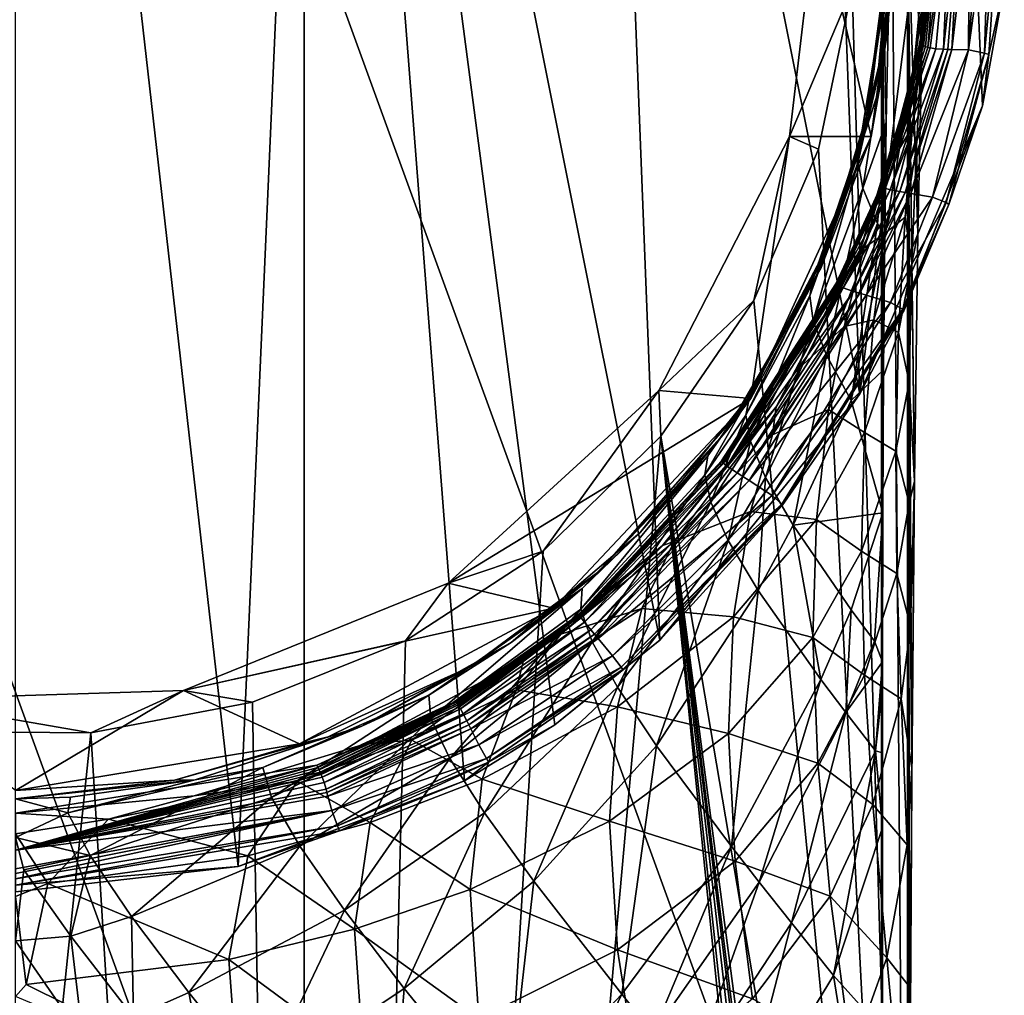
# Model space of a CAD drawing. Extents: x -25 to 25, y -176 to 45.
# Drawn here: x 0 to 24, y -27 to -3 of the extents above; entities that cross this region are included whole.
import ezdxf

# ---------------------------------------------------------------- set-up
doc = ezdxf.new("R2010")
doc.units = 0
doc.header["$MEASUREMENT"] = 0
doc.layers.add('LAYER00001', color=7, linetype='CONTINUOUS')

msp = doc.modelspace()

# ---------------------------------------------------------------- linework, layer by layer
at = {"layer": 'LAYER00001', "color": 253}
for points in [[(0, -24.559), (0, 24.559), (5.502, -23.927)], [(5.502, -23.927), (0, 24.559), (7.589, 23.357)], [(5.502, -23.927), (7.589, 23.357), (11.096, -21.809)], [(11.096, -21.809), (7.589, 23.357), (13.332, -20.424)], [(13.332, -20.424), (7.589, 23.357), (15.926, -18.336)], [(15.926, -18.336), (7.589, 23.357), (14.436, 19.869)], [(15.926, -18.336), (14.436, 19.869), (20.876, -12.241)], [(20.876, -12.241), (14.436, 19.869), (19.869, 14.436)], [(20.876, -12.241), (19.869, 14.436), (23.357, 7.589)], [(23.357, 7.589), (23.904, -5.121), (20.876, -12.241)], [(23.357, 7.589), (24.444, -2.144), (23.904, -5.121)], [(22.048, -49.195, 224.499), (21.636, 4.239, 224.518), (20.681, -2.213, 224.56)], [(22.048, 0, 224.499), (21.636, 4.239, 224.518), (22.048, -49.195, 224.499)], [(7.138, 0, 259.944), (-7.138, 0, 259.944), (7.138, -39.257, 259.944)], [(7.138, -39.257, 259.944), (-7.138, 0, 259.944), (-7.138, -39.257, 259.944)], [(21.408, 0, 259.5), (7.138, 0, 259.944), (21.408, -39.257, 259.5)], [(21.408, -39.257, 259.5), (7.138, 0, 259.944), (7.138, -39.257, 259.944)], [(19.131, -5.881, 227.5), (19.818, -0.082, 228.066), (21.156, -5.881, 227.5)], [(19.131, -5.881, 227.5), (20.681, -2.213, 224.56), (19.818, -0.082, 228.066)], [(19.818, -0.082, 228.066), (21.94, 0, 228.082), (21.156, -5.881, 227.5)], [(21.94, 0, 228.082), (21.363, -4.661, 233.315), (21.156, -5.881, 227.5)], [(21.311, -4.463, 239.131), (21.753, 0, 239.131), (21.691, -0.363, 242.811)], [(21.363, -4.661, 233.315), (21.753, 0, 239.131), (21.311, -4.463, 239.131)], [(21.94, 0, 228.082), (21.753, 0, 239.131), (21.363, -4.661, 233.315)], [(21.631, -1.436, 246.351), (21.408, 0, 259.5), (21.575, -3.18, 249.613)], [(21.575, -3.18, 249.613), (21.408, 0, 259.5), (21.527, -5.526, 252.472)], [(21.527, -5.526, 252.472), (21.408, 0, 259.5), (21.487, -8.385, 254.819)], [(21.487, -8.385, 254.819), (21.408, 0, 259.5), (21.457, -11.648, 256.563)], [(21.457, -11.648, 256.563), (21.408, 0, 259.5), (21.439, -15.187, 257.637)], [(21.439, -15.187, 257.637), (21.408, 0, 259.5), (21.433, -18.868, 257.999)], [(21.433, -18.868, 257.999), (21.408, 0, 259.5), (21.433, -19.507, 257.999)], [(21.433, -19.507, 257.999), (21.408, 0, 259.5), (21.408, -39.257, 259.5)], [(22.048, 0, 224.499), (22.074, -39.574, 222.137), (22.105, -30.351, 219.34)], [(22.156, -21.85, 214.796), (22.048, 0, 224.499), (22.105, -30.351, 219.34)], [(22.156, -21.85, 214.796), (22.225, -14.4, 208.682), (22.048, 0, 224.499)], [(22.048, 0, 224.499), (22.225, -14.4, 208.682), (22.308, -8.286, 201.231)], [(22.403, -3.742, 192.731), (22.048, 0, 224.499), (22.308, -8.286, 201.231)], [(22.403, -3.742, 192.731), (22.506, -0.945, 183.508), (22.048, 0, 224.499)], [(22.048, -49.195, 224.499), (22.074, -39.574, 222.137), (22.048, 0, 224.499)], [(22.496, -2.066, 178.171), (22.179, -4.412, 173.916), (22.614, 0, 173.916)], [(22.614, 0, 173.916), (22.179, -4.412, 173.916), (22.365, -3.575, 167.72)], [(22.614, 0, 173.916), (22.365, -3.575, 167.72), (22.735, 0, 163.046)], [(22.402, -3.607, 161.524), (22.735, 0, 163.046), (22.365, -3.575, 167.72)], [(22.446, -3.633, 155.328), (22.735, 0, 163.046), (22.402, -3.607, 161.524)], [(22.497, -3.655, 149.132), (22.857, 0, 152.177), (22.446, -3.633, 155.328)], [(22.857, 0, 152.177), (22.735, 0, 163.046), (22.446, -3.633, 155.328)], [(22.497, -3.655, 149.132), (22.553, -3.673, 142.936), (22.857, 0, 152.177)], [(22.615, -3.688, 136.74), (23.1, 0, 130.437), (22.553, -3.673, 142.936)], [(22.553, -3.673, 142.936), (23.1, 0, 130.437), (22.857, 0, 152.177)], [(22.752, -3.707, 124.349), (23.1, 0, 130.437), (22.615, -3.688, 136.74)], [(22.752, -3.707, 124.349), (22.944, -3.719, 108.86), (23.1, 0, 130.437)], [(23.046, -3.722, 101.115), (23.343, 0, 108.698), (22.944, -3.719, 108.86)], [(22.944, -3.719, 108.86), (23.343, 0, 108.698), (23.1, 0, 130.437)], [(23.15, -3.724, 93.371), (23.343, 0, 108.698), (23.046, -3.722, 101.115)], [(23.587, 0, 86.958), (23.15, -3.724, 93.371), (23.559, -3.737, 62.392)], [(23.587, 0, 86.958), (23.343, 0, 108.698), (23.15, -3.724, 93.371)], [(23.559, -3.737, 62.392), (24.073, 0, 43.479), (23.83, 0, 65.218)], [(23.587, 0, 86.958), (23.559, -3.737, 62.392), (23.83, 0, 65.218)], [(23.951, -3.814, 25.215), (24.073, 0, 43.479), (23.559, -3.737, 62.392)], [(24.064, -3.849, 12.822), (24.316, 0, 21.739), (23.951, -3.814, 25.215)], [(23.951, -3.814, 25.215), (24.316, 0, 21.739), (24.073, 0, 43.479)], [(24.444, -2.144), (24.316, 0, 21.739), (24.064, -3.849, 12.822)], [(21.067, -5.496, 239.9), (21.691, -0.363, 242.811), (20.997, -5.674, 241.47)], [(21.691, -0.363, 242.811), (21.631, -1.436, 246.351), (20.997, -5.674, 241.47)], [(21.311, -4.463, 239.131), (21.691, -0.363, 242.811), (21.067, -5.496, 239.9)], [(22.506, -0.945, 183.508), (22.403, -3.742, 192.731), (22.51, -1.515, 182.071)], [(20.883, -6.014, 244.345), (20.997, -5.674, 241.47), (21.631, -1.436, 246.351)], [(21.575, -3.18, 249.613), (20.883, -6.014, 244.345), (21.631, -1.436, 246.351)], [(22.51, -1.515, 182.071), (22.381, -3.414, 180.493), (22.496, -2.066, 178.171)], [(22.51, -1.515, 182.071), (22.4, -3.826, 185.847), (22.381, -3.414, 180.493)], [(22.51, -1.515, 182.071), (22.403, -3.742, 192.731), (22.4, -3.826, 185.847)], [(22.381, -3.414, 180.493), (22.08, -4.939, 175.809), (22.496, -2.066, 178.171)], [(22.08, -4.939, 175.809), (22.179, -4.412, 173.916), (22.496, -2.066, 178.171)], [(23.904, -5.121), (24.444, -2.144), (24.064, -3.849, 12.822)], [(19.131, -5.881, 227.5), (19.848, -6.194, 224.594), (20.681, -2.213, 224.56)], [(19.848, -6.194, 224.594), (22.048, -49.195, 224.499), (20.681, -2.213, 224.56)], [(21.575, -3.18, 249.613), (20.83, -6.503, 247.717), (20.883, -6.014, 244.345)], [(21.575, -3.18, 249.613), (20.95, -7.155, 250.917), (20.83, -6.503, 247.717)], [(21.575, -3.18, 249.613), (21.527, -5.526, 252.472), (20.95, -7.155, 250.917)], [(21.404, -7.08, 155.328), (22.497, -3.655, 149.132), (22.446, -3.633, 155.328)], [(21.404, -7.08, 155.328), (22.446, -3.633, 155.328), (21.415, -7.052, 161.524)], [(21.415, -7.052, 161.524), (22.446, -3.633, 155.328), (22.402, -3.607, 161.524)], [(21.449, -7.021, 167.72), (21.415, -7.052, 161.524), (22.402, -3.607, 161.524)], [(22.179, -4.412, 173.916), (21.449, -7.021, 167.72), (22.365, -3.575, 167.72)], [(21.449, -7.021, 167.72), (22.402, -3.607, 161.524), (22.365, -3.575, 167.72)], [(22.381, -3.414, 180.493), (22.177, -5.636, 184.354), (21.849, -6.178, 178.236)], [(22.08, -4.939, 175.809), (22.381, -3.414, 180.493), (21.849, -6.178, 178.236)], [(22.381, -3.414, 180.493), (22.4, -3.826, 185.847), (22.177, -5.636, 184.354)], [(21.414, -7.106, 149.133), (22.497, -3.655, 149.132), (21.404, -7.08, 155.328)], [(21.414, -7.106, 149.133), (22.553, -3.673, 142.936), (22.497, -3.655, 149.132)], [(22.553, -3.673, 142.936), (21.414, -7.106, 149.133), (21.443, -7.13, 142.937)], [(21.443, -7.13, 142.937), (22.615, -3.688, 136.74), (22.553, -3.673, 142.936)], [(21.489, -7.153, 136.741), (22.615, -3.688, 136.74), (21.443, -7.13, 142.937)], [(21.489, -7.153, 136.741), (22.752, -3.707, 124.349), (22.615, -3.688, 136.74)], [(21.626, -7.194, 124.35), (22.752, -3.707, 124.349), (21.489, -7.153, 136.741)], [(21.626, -7.194, 124.35), (22.944, -3.719, 108.86), (22.752, -3.707, 124.349)], [(21.86, -7.24, 108.861), (22.944, -3.719, 108.86), (21.626, -7.194, 124.35)], [(21.86, -7.24, 108.861), (23.046, -3.722, 101.115), (22.944, -3.719, 108.86)], [(21.994, -7.262, 101.116), (23.046, -3.722, 101.115), (21.86, -7.24, 108.861)], [(21.994, -7.262, 101.116), (23.15, -3.724, 93.371), (23.046, -3.722, 101.115)], [(22.134, -7.284, 93.372), (23.15, -3.724, 93.371), (21.994, -7.262, 101.116)], [(22.134, -7.284, 93.372), (23.559, -3.737, 62.392), (23.15, -3.724, 93.371)], [(22.667, -7.375, 62.392), (23.559, -3.737, 62.392), (22.134, -7.284, 93.372)], [(22.277, -6.125, 189.634), (22.177, -5.636, 184.354), (22.4, -3.826, 185.847)], [(22.4, -3.826, 185.847), (22.403, -3.742, 192.731), (22.277, -6.125, 189.634)], [(22.308, -8.286, 201.231), (22.277, -6.125, 189.634), (22.403, -3.742, 192.731)], [(22.667, -7.375, 62.392), (23.951, -3.814, 25.215), (23.559, -3.737, 62.392)], [(23.951, -3.814, 25.215), (22.667, -7.375, 62.392), (23.008, -7.508, 25.214)], [(23.008, -7.508, 25.214), (24.064, -3.849, 12.822), (23.951, -3.814, 25.215)], [(24.064, -3.849, 12.822), (23.008, -7.508, 25.214), (23.069, -7.556, 12.82)], [(23.069, -7.556, 12.82), (23.904, -5.121), (24.064, -3.849, 12.822)], [(21.311, -4.463, 239.131), (21.067, -5.496, 239.9), (20.053, -8.626, 239.131)], [(20.053, -8.626, 239.131), (21.363, -4.661, 233.315), (21.311, -4.463, 239.131)], [(20.982, -8.627, 176.284), (20.892, -8.654, 173.916), (22.179, -4.412, 173.916)], [(22.179, -4.412, 173.916), (20.892, -8.654, 173.916), (21.449, -7.021, 167.72)], [(22.179, -4.412, 173.916), (21.849, -6.178, 178.236), (20.982, -8.627, 176.284)], [(21.849, -6.178, 178.236), (22.179, -4.412, 173.916), (22.08, -4.939, 175.809)], [(20.053, -8.626, 239.131), (19.917, -9.114, 233.315), (21.363, -4.661, 233.315)], [(21.363, -4.661, 233.315), (19.917, -9.114, 233.315), (21.156, -5.881, 227.5)], [(20.876, -12.241), (23.904, -5.121), (21.96, -10.192, 12.82)], [(21.96, -10.192, 12.82), (23.904, -5.121), (23.069, -7.556, 12.82)], [(21.067, -5.496, 239.9), (20.997, -5.674, 241.47), (20.053, -8.626, 239.131)], [(20.95, -7.155, 250.917), (21.527, -5.526, 252.472), (21.308, -8.032, 253.881)], [(21.527, -5.526, 252.472), (21.487, -8.385, 254.819), (21.308, -8.032, 253.881)], [(19.723, -9.362, 242.757), (19.865, -9.049, 239.855), (20.997, -5.674, 241.47)], [(20.997, -5.674, 241.47), (20.883, -6.014, 244.345), (19.723, -9.362, 242.757)], [(20.053, -8.626, 239.131), (20.997, -5.674, 241.47), (19.865, -9.049, 239.855)], [(21.849, -6.178, 178.236), (22.177, -5.636, 184.354), (21.501, -8.264, 182.229)], [(22.177, -5.636, 184.354), (21.992, -7.876, 188.198), (21.501, -8.264, 182.229)], [(22.177, -5.636, 184.354), (22.277, -6.125, 189.634), (21.992, -7.876, 188.198)], [(18.179, -12.358, 227.5), (15.9, -12.156, 227.5), (19.131, -5.881, 227.5)], [(18.251, -9.933, 224.657), (19.131, -5.881, 227.5), (15.9, -12.156, 227.5)], [(19.917, -9.114, 233.315), (18.179, -12.358, 227.5), (21.156, -5.881, 227.5)], [(19.131, -5.881, 227.5), (21.156, -5.881, 227.5), (18.179, -12.358, 227.5)], [(18.251, -9.933, 224.657), (19.848, -6.194, 224.594), (19.131, -5.881, 227.5)], [(19.723, -9.362, 242.757), (20.883, -6.014, 244.345), (19.634, -9.817, 246.165)], [(20.83, -6.503, 247.717), (19.634, -9.817, 246.165), (20.883, -6.014, 244.345)], [(18.251, -9.933, 224.657), (22.048, -49.195, 224.499), (19.848, -6.194, 224.594)], [(20.982, -8.627, 176.284), (21.849, -6.178, 178.236), (21.501, -8.264, 182.229)], [(22.156, -9.011, 194.315), (21.992, -7.876, 188.198), (22.277, -6.125, 189.634)], [(22.308, -8.286, 201.231), (22.156, -9.011, 194.315), (22.277, -6.125, 189.634)], [(19.634, -9.817, 246.165), (20.83, -6.503, 247.717), (19.717, -10.434, 249.402)], [(20.83, -6.503, 247.717), (20.95, -7.155, 250.917), (19.717, -10.434, 249.402)], [(20.343, -9.484, 161.526), (21.404, -7.08, 155.328), (21.415, -7.052, 161.524)], [(20.422, -9.474, 167.721), (20.343, -9.484, 161.526), (21.415, -7.052, 161.524)], [(20.892, -8.654, 173.916), (20.422, -9.474, 167.721), (21.449, -7.021, 167.72)], [(20.422, -9.474, 167.721), (21.415, -7.052, 161.524), (21.449, -7.021, 167.72)], [(19.717, -10.434, 249.402), (20.95, -7.155, 250.917), (20.046, -11.285, 252.394)], [(21.308, -8.032, 253.881), (20.046, -11.285, 252.394), (20.95, -7.155, 250.917)], [(20.281, -9.517, 149.135), (21.443, -7.13, 142.937), (21.414, -7.106, 149.133)], [(20.281, -9.517, 149.135), (21.414, -7.106, 149.133), (20.297, -9.499, 155.33)], [(21.443, -7.13, 142.937), (20.281, -9.517, 149.135), (20.292, -9.539, 142.939)], [(20.292, -9.539, 142.939), (21.489, -7.153, 136.741), (21.443, -7.13, 142.937)], [(20.327, -9.564, 136.744), (21.489, -7.153, 136.741), (20.292, -9.539, 142.939)], [(20.297, -9.499, 155.33), (21.414, -7.106, 149.133), (21.404, -7.08, 155.328)], [(20.297, -9.499, 155.33), (21.404, -7.08, 155.328), (20.343, -9.484, 161.526)], [(20.327, -9.564, 136.744), (21.626, -7.194, 124.35), (21.489, -7.153, 136.741)], [(20.462, -9.622, 124.352), (21.626, -7.194, 124.35), (20.327, -9.564, 136.744)], [(20.462, -9.622, 124.352), (21.86, -7.24, 108.861), (21.626, -7.194, 124.35)], [(20.718, -9.707, 108.863), (21.86, -7.24, 108.861), (20.462, -9.622, 124.352)], [(20.718, -9.707, 108.863), (21.994, -7.262, 101.116), (21.86, -7.24, 108.861)], [(20.87, -9.753, 101.118), (21.994, -7.262, 101.116), (20.718, -9.707, 108.863)], [(20.87, -9.753, 101.118), (22.134, -7.284, 93.372), (21.994, -7.262, 101.116)], [(21.03, -9.8, 93.373), (22.134, -7.284, 93.372), (20.87, -9.753, 101.118)], [(21.03, -9.8, 93.373), (22.667, -7.375, 62.392), (22.134, -7.284, 93.372)], [(21.633, -9.984, 62.393), (22.667, -7.375, 62.392), (21.03, -9.8, 93.373)], [(21.633, -9.984, 62.393), (23.008, -7.508, 25.214), (22.667, -7.375, 62.392)], [(23.008, -7.508, 25.214), (21.633, -9.984, 62.393), (21.933, -10.148, 25.213)], [(21.933, -10.148, 25.213), (23.069, -7.556, 12.82), (23.008, -7.508, 25.214)], [(23.069, -7.556, 12.82), (21.933, -10.148, 25.213), (21.96, -10.192, 12.82)], [(20.046, -11.285, 252.394), (21.308, -8.032, 253.881), (20.66, -12.403, 255.104)], [(21.308, -8.032, 253.881), (21.487, -8.385, 254.819), (20.66, -12.403, 255.104)], [(21.501, -8.264, 182.229), (21.992, -7.876, 188.198), (21.219, -10.413, 186.161)], [(21.219, -10.413, 186.161), (21.992, -7.876, 188.198), (21.829, -10.724, 192.917)], [(21.829, -10.724, 192.917), (21.992, -7.876, 188.198), (22.156, -9.011, 194.315)], [(20.982, -8.627, 176.284), (21.501, -8.264, 182.229), (20.484, -10.572, 180.413)], [(21.501, -8.264, 182.229), (21.219, -10.413, 186.161), (20.484, -10.572, 180.413)], [(20.66, -12.403, 255.104), (21.487, -8.385, 254.819), (21.457, -11.648, 256.563)], [(22.225, -14.4, 208.682), (22.156, -9.011, 194.315), (22.308, -8.286, 201.231)], [(18.069, -12.39, 239.131), (20.053, -8.626, 239.131), (19.865, -9.049, 239.855)], [(20.053, -8.626, 239.131), (18.069, -12.39, 239.131), (19.917, -9.114, 233.315)], [(19.455, -11.533, 174.027), (18.803, -12.564, 173.915), (20.892, -8.654, 173.916)], [(20.892, -8.654, 173.916), (18.803, -12.564, 173.915), (20.422, -9.474, 167.721)], [(19.455, -11.533, 174.027), (20.892, -8.654, 173.916), (20.982, -8.627, 176.284)], [(20.484, -10.572, 180.413), (19.455, -11.533, 174.027), (20.982, -8.627, 176.284)], [(19.917, -9.114, 233.315), (18.069, -12.39, 239.131), (17.579, -13.157, 233.315)], [(17.579, -13.157, 233.315), (18.179, -12.358, 227.5), (19.917, -9.114, 233.315)], [(18.141, -12.312, 241.588), (18.069, -12.39, 239.131), (19.865, -9.049, 239.855)], [(19.723, -9.362, 242.757), (18.141, -12.312, 241.588), (19.865, -9.049, 239.855)], [(22.093, -11.954, 198.943), (21.829, -10.724, 192.917), (22.156, -9.011, 194.315)], [(22.225, -14.4, 208.682), (22.093, -11.954, 198.943), (22.156, -9.011, 194.315)], [(17.539, -13.916, 161.526), (20.297, -9.499, 155.33), (20.343, -9.484, 161.526)], [(17.631, -13.949, 167.721), (17.539, -13.916, 161.526), (20.343, -9.484, 161.526)], [(18.803, -12.564, 173.915), (17.631, -13.949, 167.721), (20.422, -9.474, 167.721)], [(17.631, -13.949, 167.721), (20.343, -9.484, 161.526), (20.422, -9.474, 167.721)], [(18.056, -12.771, 244.992), (19.723, -9.362, 242.757), (19.634, -9.817, 246.165)], [(18.056, -12.771, 244.992), (18.141, -12.312, 241.588), (19.723, -9.362, 242.757)], [(17.455, -13.901, 149.136), (20.292, -9.539, 142.939), (20.281, -9.517, 149.135)], [(17.455, -13.901, 149.136), (20.281, -9.517, 149.135), (17.482, -13.901, 155.331)], [(20.292, -9.539, 142.939), (17.455, -13.901, 149.136), (17.456, -13.916, 142.941)], [(17.456, -13.916, 142.941), (20.327, -9.564, 136.744), (20.292, -9.539, 142.939)], [(17.482, -13.944, 136.745), (20.327, -9.564, 136.744), (17.456, -13.916, 142.941)], [(17.482, -13.901, 155.331), (20.281, -9.517, 149.135), (20.297, -9.499, 155.33)], [(17.482, -13.901, 155.331), (20.297, -9.499, 155.33), (17.539, -13.916, 161.526)], [(17.482, -13.944, 136.745), (20.462, -9.622, 124.352), (20.327, -9.564, 136.744)], [(17.6, -14.034, 124.354), (20.462, -9.622, 124.352), (17.482, -13.944, 136.745)], [(17.6, -14.034, 124.354), (20.718, -9.707, 108.863), (20.462, -9.622, 124.352)], [(17.838, -14.194, 108.865), (20.718, -9.707, 108.863), (17.6, -14.034, 124.354)], [(17.838, -14.194, 108.865), (20.87, -9.753, 101.118), (20.718, -9.707, 108.863)], [(18.251, -9.933, 224.657), (15.9, -12.156, 227.5), (15.953, -13.288, 224.738)], [(18.251, -9.933, 224.657), (15.953, -13.288, 224.738), (22.048, -49.195, 224.499)], [(17.982, -14.287, 101.12), (20.87, -9.753, 101.118), (17.838, -14.194, 108.865)], [(17.982, -14.287, 101.12), (21.03, -9.8, 93.373), (20.87, -9.753, 101.118)], [(18.134, -14.384, 93.374), (21.03, -9.8, 93.373), (17.982, -14.287, 101.12)], [(18.056, -12.771, 244.992), (19.634, -9.817, 246.165), (18.168, -13.415, 248.2)], [(18.134, -14.384, 93.374), (21.633, -9.984, 62.393), (21.03, -9.8, 93.373)], [(18.168, -13.415, 248.2), (19.634, -9.817, 246.165), (19.717, -10.434, 249.402)], [(18.701, -14.753, 62.393), (21.633, -9.984, 62.393), (18.134, -14.384, 93.374)], [(18.701, -14.753, 62.393), (21.933, -10.148, 25.213), (21.633, -9.984, 62.393)], [(21.933, -10.148, 25.213), (18.701, -14.753, 62.393), (18.947, -14.968, 25.213)], [(18.947, -14.968, 25.213), (21.96, -10.192, 12.82), (21.933, -10.148, 25.213)], [(21.96, -10.192, 12.82), (18.947, -14.968, 25.213), (18.955, -15, 12.82)], [(18.955, -15, 12.82), (20.876, -12.241), (21.96, -10.192, 12.82)], [(18.168, -13.415, 248.2), (19.717, -10.434, 249.402), (18.544, -14.309, 251.146)], [(18.544, -14.309, 251.146), (19.717, -10.434, 249.402), (20.046, -11.285, 252.394)], [(20.484, -10.572, 180.413), (21.219, -10.413, 186.161), (20.1, -12.625, 184.438)], [(21.219, -10.413, 186.161), (20.991, -13.199, 190.939), (20.1, -12.625, 184.438)], [(21.219, -10.413, 186.161), (21.829, -10.724, 192.917), (20.991, -13.199, 190.939)], [(19.455, -11.533, 174.027), (20.484, -10.572, 180.413), (18.717, -13.251, 178.374)], [(18.717, -13.251, 178.374), (20.484, -10.572, 180.413), (20.1, -12.625, 184.438)], [(21.761, -13.661, 197.55), (20.991, -13.199, 190.939), (21.829, -10.724, 192.917)], [(22.093, -11.954, 198.943), (21.761, -13.661, 197.55), (21.829, -10.724, 192.917)], [(18.544, -14.309, 251.146), (20.046, -11.285, 252.394), (19.223, -15.49, 253.791)], [(19.223, -15.49, 253.791), (20.046, -11.285, 252.394), (20.66, -12.403, 255.104)], [(18.717, -13.251, 178.374), (18.803, -12.564, 173.915), (19.455, -11.533, 174.027)], [(21.439, -15.187, 257.637), (20.66, -12.403, 255.104), (21.457, -11.648, 256.563)], [(18.179, -12.358, 227.5), (10.691, -16.92, 227.5), (15.9, -12.156, 227.5)], [(10.691, -16.92, 227.5), (13.043, -16.13, 224.825), (15.9, -12.156, 227.5)], [(15.9, -12.156, 227.5), (13.043, -16.13, 224.825), (15.953, -13.288, 224.738)], [(22.093, -11.954, 198.943), (22.09, -14.952, 203.516), (21.761, -13.661, 197.55)], [(22.225, -14.4, 208.682), (22.09, -14.952, 203.516), (22.093, -11.954, 198.943)], [(13.296, -17.544, 227.5), (10.691, -16.92, 227.5), (18.179, -12.358, 227.5)], [(13.296, -17.544, 227.5), (18.179, -12.358, 227.5), (14.454, -16.612, 233.315)], [(18.179, -12.358, 227.5), (17.579, -13.157, 233.315), (14.454, -16.612, 233.315)], [(15.444, -15.67, 239.131), (18.069, -12.39, 239.131), (17.114, -13.774, 241.109)], [(18.069, -12.39, 239.131), (15.444, -15.67, 239.131), (17.579, -13.157, 233.315)], [(15.926, -18.336), (20.876, -12.241), (18.955, -15, 12.82)], [(17.039, -14.242, 244.502), (18.141, -12.312, 241.588), (18.056, -12.771, 244.992)], [(17.039, -14.242, 244.502), (17.114, -13.774, 241.109), (18.141, -12.312, 241.588)], [(17.114, -13.774, 241.109), (18.069, -12.39, 239.131), (18.141, -12.312, 241.588)], [(19.223, -15.49, 253.791), (20.66, -12.403, 255.104), (21.439, -15.187, 257.637)], [(15.99, -15.99, 173.916), (18.803, -12.564, 173.915), (16.281, -15.89, 176.449)], [(18.803, -12.564, 173.915), (15.99, -15.99, 173.916), (17.631, -13.949, 167.721)], [(18.803, -12.564, 173.915), (18.717, -13.251, 178.374), (16.281, -15.89, 176.449)], [(18.717, -13.251, 178.374), (20.1, -12.625, 184.438), (18.167, -15.147, 182.551)], [(18.167, -15.147, 182.551), (20.1, -12.625, 184.438), (19.801, -15.345, 189.28)], [(20.991, -13.199, 190.939), (19.801, -15.345, 189.28), (20.1, -12.625, 184.438)], [(17.039, -14.242, 244.502), (18.056, -12.771, 244.992), (17.187, -14.921, 247.675)], [(17.187, -14.921, 247.675), (18.056, -12.771, 244.992), (18.168, -13.415, 248.2)], [(13.043, -16.13, 224.825), (7.352, -109.42, 224.944), (15.953, -13.288, 224.738)], [(15.953, -13.288, 224.738), (7.352, -109.42, 224.944), (22.048, -73.239, 224.499)], [(17.579, -13.157, 233.315), (15.444, -15.67, 239.131), (14.454, -16.612, 233.315)], [(22.048, -70.287, 224.499), (15.953, -13.288, 224.738), (22.048, -73.239, 224.499)], [(22.048, -70.287, 224.499), (22.048, -66.223, 224.499), (15.953, -13.288, 224.738)], [(15.953, -13.288, 224.738), (22.048, -66.223, 224.499), (22.048, -63.582, 224.499)], [(22.048, -62.162, 224.499), (15.953, -13.288, 224.738), (22.048, -63.582, 224.499)], [(22.048, -62.162, 224.499), (22.048, -59.874, 224.499), (15.953, -13.288, 224.738)], [(15.953, -13.288, 224.738), (22.048, -59.874, 224.499), (22.048, -49.195, 224.499)], [(18.717, -13.251, 178.374), (18.167, -15.147, 182.551), (16.281, -15.89, 176.449)], [(20.991, -13.199, 190.939), (20.915, -16.129, 195.579), (19.801, -15.345, 189.28)], [(20.915, -16.129, 195.579), (20.991, -13.199, 190.939), (21.761, -13.661, 197.55)], [(17.616, -15.865, 250.568), (17.187, -14.921, 247.675), (18.168, -13.415, 248.2)], [(17.616, -15.865, 250.568), (18.168, -13.415, 248.2), (18.544, -14.309, 251.146)], [(13.975, -17.563, 243.712), (17.114, -13.774, 241.109), (17.039, -14.242, 244.502)], [(13.975, -17.563, 243.712), (14.011, -17.058, 240.358), (17.114, -13.774, 241.109)], [(14.011, -17.058, 240.358), (15.444, -15.67, 239.131), (17.114, -13.774, 241.109)], [(21.761, -13.661, 197.55), (21.789, -16.688, 202.095), (20.915, -16.129, 195.579)], [(21.789, -16.688, 202.095), (21.761, -13.661, 197.55), (22.09, -14.952, 203.516)], [(13.926, -17.7, 155.328), (17.455, -13.901, 149.136), (17.482, -13.901, 155.331)], [(13.931, -17.713, 149.132), (17.455, -13.901, 149.136), (13.926, -17.7, 155.328)], [(13.926, -17.7, 155.328), (17.482, -13.901, 155.331), (13.935, -17.703, 161.524)], [(13.931, -17.713, 149.132), (17.456, -13.916, 142.941), (17.455, -13.901, 149.136)], [(17.456, -13.916, 142.941), (13.931, -17.713, 149.132), (13.949, -17.74, 142.936)], [(13.935, -17.703, 161.524), (17.482, -13.901, 155.331), (17.539, -13.916, 161.526)], [(13.959, -17.722, 167.72), (13.935, -17.703, 161.524), (17.539, -13.916, 161.526)], [(13.949, -17.74, 142.936), (17.482, -13.944, 136.745), (17.456, -13.916, 142.941)], [(13.979, -17.779, 136.741), (17.482, -13.944, 136.745), (13.949, -17.74, 142.936)], [(13.959, -17.722, 167.72), (17.539, -13.916, 161.526), (17.631, -13.949, 167.721)], [(15.99, -15.99, 173.916), (13.959, -17.722, 167.72), (17.631, -13.949, 167.721)], [(13.979, -17.779, 136.741), (17.6, -14.034, 124.354), (17.482, -13.944, 136.745)], [(14.068, -17.891, 124.349), (17.6, -14.034, 124.354), (13.979, -17.779, 136.741)], [(14.068, -17.891, 124.349), (17.838, -14.194, 108.865), (17.6, -14.034, 124.354)], [(13.975, -17.563, 243.712), (17.039, -14.242, 244.502), (14.258, -18.37, 246.75)], [(14.221, -18.077, 108.861), (17.838, -14.194, 108.865), (14.068, -17.891, 124.349)], [(14.221, -18.077, 108.861), (17.982, -14.287, 101.12), (17.838, -14.194, 108.865)], [(14.31, -18.184, 101.116), (17.982, -14.287, 101.12), (14.221, -18.077, 108.861)], [(14.258, -18.37, 246.75), (17.039, -14.242, 244.502), (17.187, -14.921, 247.675)], [(14.31, -18.184, 101.116), (18.134, -14.384, 93.374), (17.982, -14.287, 101.12)], [(18.361, -17.108, 253.148), (17.616, -15.865, 250.568), (18.544, -14.309, 251.146)], [(18.361, -17.108, 253.148), (18.544, -14.309, 251.146), (19.223, -15.49, 253.791)], [(14.402, -18.294, 93.372), (18.134, -14.384, 93.374), (14.31, -18.184, 101.116)], [(14.402, -18.294, 93.372), (18.701, -14.753, 62.393), (18.134, -14.384, 93.374)], [(22.225, -14.4, 208.682), (22.127, -17.988, 208.054), (22.09, -14.952, 203.516)], [(22.225, -14.4, 208.682), (22.159, -21.487, 213.306), (22.127, -17.988, 208.054)], [(22.225, -14.4, 208.682), (22.156, -21.85, 214.796), (22.159, -21.487, 213.306)], [(14.755, -18.719, 62.392), (18.701, -14.753, 62.393), (14.402, -18.294, 93.372)], [(14.755, -18.719, 62.392), (18.947, -14.968, 25.213), (18.701, -14.753, 62.393)], [(14.879, -19.495, 249.454), (14.258, -18.37, 246.75), (17.187, -14.921, 247.675)], [(18.947, -14.968, 25.213), (14.755, -18.719, 62.392), (14.973, -19.003, 25.213)], [(14.879, -19.495, 249.454), (17.187, -14.921, 247.675), (17.616, -15.865, 250.568)], [(14.973, -19.003, 25.213), (18.955, -15, 12.82), (18.947, -14.968, 25.213)], [(18.955, -15, 12.82), (14.973, -19.003, 25.213), (15.01, -19.058, 12.819)], [(15.01, -19.058, 12.819), (15.926, -18.336), (18.955, -15, 12.82)], [(22.127, -17.988, 208.054), (21.789, -16.688, 202.095), (22.09, -14.952, 203.516)], [(16.281, -15.89, 176.449), (18.167, -15.147, 182.551), (15.481, -17.552, 180.852)], [(17.748, -17.755, 187.501), (15.481, -17.552, 180.852), (18.167, -15.147, 182.551)], [(17.748, -17.755, 187.501), (18.167, -15.147, 182.551), (19.801, -15.345, 189.28)], [(20.659, -17.582, 256.893), (19.223, -15.49, 253.791), (21.439, -15.187, 257.637)], [(20.659, -17.582, 256.893), (21.439, -15.187, 257.637), (21.237, -18.361, 257.743)], [(21.433, -18.868, 257.999), (21.237, -18.361, 257.743), (21.439, -15.187, 257.637)], [(17.748, -17.755, 187.501), (19.801, -15.345, 189.28), (19.713, -18.263, 193.931)], [(19.909, -19.306, 256.137), (18.361, -17.108, 253.148), (19.223, -15.49, 253.791)], [(19.909, -19.306, 256.137), (19.223, -15.49, 253.791), (20.659, -17.582, 256.893)], [(20.915, -16.129, 195.579), (19.713, -18.263, 193.931), (19.801, -15.345, 189.28)], [(12.251, -18.388, 239.131), (15.444, -15.67, 239.131), (14.011, -17.058, 240.358)], [(14.454, -16.612, 233.315), (15.444, -15.67, 239.131), (12.251, -18.388, 239.131)], [(12.564, -18.803, 173.916), (15.99, -15.99, 173.916), (13.479, -18.184, 174.857)], [(15.99, -15.99, 173.916), (12.564, -18.803, 173.916), (13.959, -17.722, 167.72)], [(15.99, -15.99, 173.916), (16.281, -15.89, 176.449), (13.479, -18.184, 174.857)], [(13.479, -18.184, 174.857), (16.281, -15.89, 176.449), (15.481, -17.552, 180.852)], [(15.846, -20.948, 251.812), (14.879, -19.495, 249.454), (17.616, -15.865, 250.568)], [(15.846, -20.948, 251.812), (17.616, -15.865, 250.568), (18.361, -17.108, 253.148)], [(9.636, -18.35, 224.904), (7.352, -109.42, 224.944), (13.043, -16.13, 224.825)], [(9.636, -18.35, 224.904), (13.043, -16.13, 224.825), (10.691, -16.92, 227.5)], [(20.991, -19.202, 200.081), (19.713, -18.263, 193.931), (20.915, -16.129, 195.579)], [(20.991, -19.202, 200.081), (20.915, -16.129, 195.579), (21.789, -16.688, 202.095)], [(13.296, -17.544, 227.5), (14.454, -16.612, 233.315), (11.274, -18.976, 233.315)], [(14.454, -16.612, 233.315), (12.251, -18.388, 239.131), (11.274, -18.976, 233.315)], [(21.789, -16.688, 202.095), (21.89, -19.785, 206.574), (20.991, -19.202, 200.081)], [(21.89, -19.785, 206.574), (21.789, -16.688, 202.095), (22.127, -17.988, 208.054)], [(13.296, -17.544, 227.5), (4.153, -19.579, 227.5), (10.691, -16.92, 227.5)], [(9.636, -18.35, 224.904), (10.691, -16.92, 227.5), (4.153, -19.579, 227.5)], [(10.221, -19.694, 240.288), (12.251, -18.388, 239.131), (14.011, -17.058, 240.358)], [(10.266, -20.275, 243.563), (10.221, -19.694, 240.288), (14.011, -17.058, 240.358)], [(10.266, -20.275, 243.563), (14.011, -17.058, 240.358), (13.975, -17.563, 243.712)], [(17.697, -23.433, 254.502), (15.846, -20.948, 251.812), (18.361, -17.108, 253.148)], [(17.697, -23.433, 254.502), (18.361, -17.108, 253.148), (19.909, -19.306, 256.137)], [(7.018, -20.893, 227.5), (4.153, -19.579, 227.5), (13.296, -17.544, 227.5)], [(7.018, -20.893, 227.5), (13.296, -17.544, 227.5), (11.274, -18.976, 233.315)], [(10.266, -20.275, 243.563), (13.975, -17.563, 243.712), (10.736, -21.258, 246.416)], [(10.736, -21.258, 246.416), (13.975, -17.563, 243.712), (14.258, -18.37, 246.75)], [(10.873, -19.848, 167.72), (13.935, -17.703, 161.524), (13.959, -17.722, 167.72)], [(10.873, -19.848, 167.72), (10.894, -19.868, 161.524), (13.935, -17.703, 161.524)], [(12.564, -18.803, 173.916), (10.873, -19.848, 167.72), (13.959, -17.722, 167.72)], [(10.894, -19.868, 161.524), (13.926, -17.7, 155.328), (13.935, -17.703, 161.524)], [(10.894, -19.868, 161.524), (10.918, -19.897, 155.327), (13.926, -17.7, 155.328)], [(10.918, -19.897, 155.327), (13.931, -17.713, 149.132), (13.926, -17.7, 155.328)], [(10.944, -19.934, 149.132), (13.931, -17.713, 149.132), (10.918, -19.897, 155.327)], [(10.944, -19.934, 149.132), (13.949, -17.74, 142.936), (13.931, -17.713, 149.132)], [(13.949, -17.74, 142.936), (10.944, -19.934, 149.132), (10.972, -19.979, 142.936)], [(10.972, -19.979, 142.936), (13.979, -17.779, 136.741), (13.949, -17.74, 142.936)], [(13.479, -18.184, 174.857), (15.481, -17.552, 180.852), (12.373, -19.558, 179.537)], [(12.373, -19.558, 179.537), (15.481, -17.552, 180.852), (14.878, -19.985, 185.971)], [(14.878, -19.985, 185.971), (15.481, -17.552, 180.852), (17.748, -17.755, 187.501)], [(17.748, -17.755, 187.501), (17.626, -20.641, 192.183), (14.878, -19.985, 185.971)], [(17.626, -20.641, 192.183), (17.748, -17.755, 187.501), (19.713, -18.263, 193.931)], [(20.524, -20.119, 256.952), (19.909, -19.306, 256.137), (20.659, -17.582, 256.893)], [(20.524, -20.119, 256.952), (20.659, -17.582, 256.893), (21.237, -18.361, 257.743)], [(10.972, -19.979, 142.936), (11.002, -20.03, 136.74), (13.979, -17.779, 136.741)], [(11.002, -20.03, 136.74), (14.068, -17.891, 124.349), (13.979, -17.779, 136.741)], [(11.068, -20.152, 124.349), (14.068, -17.891, 124.349), (11.002, -20.03, 136.74)], [(11.068, -20.152, 124.349), (14.221, -18.077, 108.861), (14.068, -17.891, 124.349)], [(22.159, -21.487, 213.306), (21.89, -19.785, 206.574), (22.127, -17.988, 208.054)], [(11.068, -20.152, 124.349), (11.159, -20.331, 108.86), (14.221, -18.077, 108.861)], [(11.159, -20.331, 108.86), (14.31, -18.184, 101.116), (14.221, -18.077, 108.861)], [(11.207, -20.428, 101.115), (14.31, -18.184, 101.116), (11.159, -20.331, 108.86)], [(11.207, -20.428, 101.115), (14.402, -18.294, 93.372), (14.31, -18.184, 101.116)], [(12.564, -18.803, 173.916), (13.479, -18.184, 174.857), (12.373, -19.558, 179.537)], [(9.636, -18.35, 224.904), (4.153, -19.579, 227.5), (5.861, -19.867, 224.965)], [(5.861, -19.867, 224.965), (7.352, -109.42, 224.944), (9.636, -18.35, 224.904)], [(8.558, -20.459, 239.131), (12.251, -18.388, 239.131), (10.221, -19.694, 240.288)], [(11.274, -18.976, 233.315), (12.251, -18.388, 239.131), (8.558, -20.459, 239.131)], [(11.591, -22.605, 248.886), (10.736, -21.258, 246.416), (14.258, -18.37, 246.75)], [(11.207, -20.428, 101.115), (11.256, -20.528, 93.371), (14.402, -18.294, 93.372)], [(11.256, -20.528, 93.371), (14.755, -18.719, 62.392), (14.402, -18.294, 93.372)], [(11.591, -22.605, 248.886), (14.258, -18.37, 246.75), (14.879, -19.495, 249.454)], [(13.332, -20.424), (15.926, -18.336), (15.01, -19.058, 12.819)], [(17.626, -20.641, 192.183), (19.713, -18.263, 193.931), (19.832, -21.376, 198.394)], [(19.832, -21.376, 198.394), (19.713, -18.263, 193.931), (20.991, -19.202, 200.081)], [(21.433, -18.868, 257.999), (20.524, -20.119, 256.952), (21.237, -18.361, 257.743)], [(11.451, -20.921, 62.392), (14.755, -18.719, 62.392), (11.256, -20.528, 93.371)], [(11.451, -20.921, 62.392), (14.973, -19.003, 25.213), (14.755, -18.719, 62.392)], [(7.018, -20.893, 227.5), (11.274, -18.976, 233.315), (7.727, -20.721, 233.315)], [(7.727, -20.721, 233.315), (11.274, -18.976, 233.315), (8.558, -20.459, 239.131)], [(8.654, -20.893, 173.916), (12.564, -18.803, 173.916), (9.795, -20.806, 178.796)], [(12.564, -18.803, 173.916), (8.654, -20.893, 173.916), (10.873, -19.848, 167.72)], [(9.795, -20.806, 178.796), (12.564, -18.803, 173.916), (12.373, -19.558, 179.537)], [(21.433, -18.868, 257.999), (21.256, -21.067, 257.804), (20.524, -20.119, 256.952)], [(21.433, -18.868, 257.999), (21.433, -19.507, 257.999), (21.256, -21.067, 257.804)], [(14.973, -19.003, 25.213), (11.451, -20.921, 62.392), (11.64, -21.259, 25.213)], [(11.64, -21.259, 25.213), (15.01, -19.058, 12.819), (14.973, -19.003, 25.213)], [(11.696, -21.348, 12.82), (15.01, -19.058, 12.819), (11.64, -21.259, 25.213)], [(11.696, -21.348, 12.82), (13.332, -20.424), (15.01, -19.058, 12.819)], [(21.196, -22.397, 204.465), (19.832, -21.376, 198.394), (20.991, -19.202, 200.081)], [(21.196, -22.397, 204.465), (20.991, -19.202, 200.081), (21.89, -19.785, 206.574)], [(18.383, -24.313, 255.246), (17.697, -23.433, 254.502), (19.909, -19.306, 256.137)], [(18.383, -24.313, 255.246), (19.909, -19.306, 256.137), (20.524, -20.119, 256.952)], [(4.153, -19.579, 227.5), (0, -22.05, 227.5), (-2.902, -19.803, 227.5)], [(-2.902, -19.803, 227.5), (1.864, -20.622, 224.996), (4.153, -19.579, 227.5)], [(7.018, -20.893, 227.5), (0, -22.05, 227.5), (4.153, -19.579, 227.5)], [(4.153, -19.579, 227.5), (1.864, -20.622, 224.996), (5.861, -19.867, 224.965)], [(6.112, -21.483, 240.872), (8.558, -20.459, 239.131), (10.221, -19.694, 240.288)], [(10.221, -19.694, 240.288), (6.328, -22.227, 243.976), (6.112, -21.483, 240.872)], [(6.328, -22.227, 243.976), (10.221, -19.694, 240.288), (10.266, -20.275, 243.563)], [(9.795, -20.806, 178.796), (12.373, -19.558, 179.537), (11.536, -21.772, 184.868)], [(12.373, -19.558, 179.537), (14.878, -19.985, 185.971), (11.536, -21.772, 184.868)], [(12.809, -24.296, 250.996), (11.591, -22.605, 248.886), (14.879, -19.495, 249.454)], [(12.809, -24.296, 250.996), (14.879, -19.495, 249.454), (15.846, -20.948, 251.812)], [(21.256, -21.067, 257.804), (21.433, -19.507, 257.999), (21.433, -21.116, 257.999)], [(21.433, -21.116, 257.999), (21.433, -19.507, 257.999), (21.408, -39.257, 259.5)], [(-2.205, -20.589, 224.995), (1.864, -20.622, 224.996), (-2.902, -19.803, 227.5)], [(1.864, -20.622, 224.996), (7.352, -109.42, 224.944), (5.861, -19.867, 224.965)], [(8.654, -20.893, 173.916), (7.444, -21.422, 167.72), (10.873, -19.848, 167.72)], [(10.873, -19.848, 167.72), (7.444, -21.422, 167.72), (10.894, -19.868, 161.524)], [(10.894, -19.868, 161.524), (7.444, -21.422, 167.72), (7.476, -21.479, 161.524)], [(7.476, -21.479, 161.524), (10.918, -19.897, 155.327), (10.894, -19.868, 161.524)], [(10.918, -19.897, 155.327), (7.476, -21.479, 161.524), (7.505, -21.538, 155.328)], [(7.505, -21.538, 155.328), (10.944, -19.934, 149.132), (10.918, -19.897, 155.327)], [(10.944, -19.934, 149.132), (7.505, -21.538, 155.328), (7.533, -21.597, 149.132)], [(10.972, -19.979, 142.936), (10.944, -19.934, 149.132), (7.533, -21.597, 149.132)], [(21.89, -19.785, 206.574), (22.041, -23.395, 211.719), (21.196, -22.397, 204.465)], [(22.041, -23.395, 211.719), (21.89, -19.785, 206.574), (22.159, -21.487, 213.306)], [(10.972, -19.979, 142.936), (7.533, -21.597, 149.132), (7.558, -21.658, 142.937)], [(7.558, -21.658, 142.937), (11.002, -20.03, 136.74), (10.972, -19.979, 142.936)], [(11.002, -20.03, 136.74), (7.558, -21.658, 142.937), (7.582, -21.721, 136.741)], [(7.582, -21.721, 136.741), (11.068, -20.152, 124.349), (11.002, -20.03, 136.74)], [(11.068, -20.152, 124.349), (7.582, -21.721, 136.741), (7.626, -21.849, 124.349)], [(7.626, -21.849, 124.349), (11.159, -20.331, 108.86), (11.068, -20.152, 124.349)], [(14.878, -19.985, 185.971), (14.686, -22.805, 190.716), (11.536, -21.772, 184.868)], [(14.878, -19.985, 185.971), (17.626, -20.641, 192.183), (14.686, -22.805, 190.716)], [(18.383, -24.313, 255.246), (20.524, -20.119, 256.952), (19.183, -25.325, 256.03)], [(19.183, -25.325, 256.03), (20.524, -20.119, 256.952), (21.256, -21.067, 257.804)], [(6.328, -22.227, 243.976), (10.266, -20.275, 243.563), (7.029, -23.428, 246.599)], [(7.029, -23.428, 246.599), (10.266, -20.275, 243.563), (10.736, -21.258, 246.416)], [(11.159, -20.331, 108.86), (7.626, -21.849, 124.349), (7.675, -22.017, 108.86)], [(7.675, -22.017, 108.86), (11.207, -20.428, 101.115), (11.159, -20.331, 108.86)], [(11.207, -20.428, 101.115), (7.675, -22.017, 108.86), (7.699, -22.103, 101.116)], [(7.699, -22.103, 101.116), (11.256, -20.528, 93.371), (11.207, -20.428, 101.115)], [(11.096, -21.809), (13.332, -20.424), (11.696, -21.348, 12.82)], [(-7.352, -109.42, 224.944), (1.864, -20.622, 224.996), (-2.205, -20.589, 224.995)], [(-7.352, -109.42, 224.944), (7.352, -109.42, 224.944), (1.864, -20.622, 224.996)], [(4.439, -21.785, 239.131), (8.558, -20.459, 239.131), (6.112, -21.483, 240.872)], [(7.727, -20.721, 233.315), (8.558, -20.459, 239.131), (4.439, -21.785, 239.131)], [(11.256, -20.528, 93.371), (7.699, -22.103, 101.116), (7.722, -22.19, 93.371)], [(7.722, -22.19, 93.371), (11.451, -20.921, 62.392), (11.256, -20.528, 93.371)], [(17.626, -20.641, 192.183), (17.792, -23.798, 196.604), (14.686, -22.805, 190.716)], [(17.792, -23.798, 196.604), (17.626, -20.641, 192.183), (19.832, -21.376, 198.394)], [(3.928, -21.791, 233.315), (0, -22.05, 227.5), (7.018, -20.893, 227.5)], [(3.928, -21.791, 233.315), (7.727, -20.721, 233.315), (4.439, -21.785, 239.131)], [(7.727, -20.721, 233.315), (3.928, -21.791, 233.315), (7.018, -20.893, 227.5)], [(8.654, -20.893, 173.916), (6.967, -21.82, 178.281), (4.413, -22.179, 173.915)], [(8.654, -20.893, 173.916), (4.413, -22.179, 173.915), (7.444, -21.422, 167.72)], [(8.654, -20.893, 173.916), (9.795, -20.806, 178.796), (6.967, -21.82, 178.281)], [(9.795, -20.806, 178.796), (8.766, -22.839, 184.301), (6.967, -21.82, 178.281)], [(11.451, -20.921, 62.392), (7.722, -22.19, 93.371), (7.82, -22.541, 62.392)], [(11.64, -21.259, 25.213), (11.451, -20.921, 62.392), (7.82, -22.541, 62.392)], [(9.795, -20.806, 178.796), (11.536, -21.772, 184.868), (8.766, -22.839, 184.301)], [(14.985, -27.087, 253.363), (12.809, -24.296, 250.996), (15.846, -20.948, 251.812)], [(14.985, -27.087, 253.363), (15.846, -20.948, 251.812), (17.697, -23.433, 254.502)], [(20.223, -26.628, 256.97), (19.183, -25.325, 256.03), (21.256, -21.067, 257.804)], [(20.223, -26.628, 256.97), (21.256, -21.067, 257.804), (21.433, -22.966, 257.999)], [(21.433, -22.966, 257.999), (21.256, -21.067, 257.804), (21.433, -21.116, 257.999)], [(21.433, -21.116, 257.999), (21.408, -39.257, 259.5), (21.433, -22.966, 257.999)], [(8.133, -25.01, 248.823), (7.029, -23.428, 246.599), (10.736, -21.258, 246.416)], [(11.64, -21.259, 25.213), (7.82, -22.541, 62.392), (7.959, -22.925, 25.214)], [(11.696, -21.348, 12.82), (11.64, -21.259, 25.213), (7.959, -22.925, 25.214)], [(11.696, -21.348, 12.82), (7.959, -22.925, 25.214), (8.009, -23.045, 12.821)], [(11.096, -21.809), (11.696, -21.348, 12.82), (8.009, -23.045, 12.821)], [(8.133, -25.01, 248.823), (10.736, -21.258, 246.416), (11.591, -22.605, 248.886)], [(19.832, -21.376, 198.394), (20.138, -24.666, 202.687), (17.792, -23.798, 196.604)], [(20.138, -24.666, 202.687), (19.832, -21.376, 198.394), (21.196, -22.397, 204.465)], [(4.413, -22.179, 173.915), (0, -22.614, 173.916), (7.444, -21.422, 167.72)], [(0, -22.614, 173.916), (0, -23.527, 92.282), (7.444, -21.422, 167.72)], [(7.444, -21.422, 167.72), (0, -23.527, 92.282), (7.476, -21.479, 161.524)], [(7.505, -21.538, 155.328), (7.476, -21.479, 161.524), (0, -23.527, 92.282)], [(7.533, -21.597, 149.132), (7.505, -21.538, 155.328), (0, -23.527, 92.282)], [(7.533, -21.597, 149.132), (0, -23.527, 92.282), (7.558, -21.658, 142.937)], [(7.558, -21.658, 142.937), (0, -23.527, 92.282), (7.582, -21.721, 136.741)], [(4.439, -21.785, 239.131), (6.112, -21.483, 240.872), (1.295, -22.604, 242.158)], [(6.112, -21.483, 240.872), (1.844, -23.661, 244.932), (1.295, -22.604, 242.158)], [(6.328, -22.227, 243.976), (1.844, -23.661, 244.932), (6.112, -21.483, 240.872)], [(22.125, -26.942, 216.925), (22.041, -23.395, 211.719), (22.159, -21.487, 213.306)], [(22.159, -21.487, 213.306), (22.156, -21.85, 214.796), (22.125, -26.942, 216.925)], [(7.626, -21.849, 124.349), (7.582, -21.721, 136.741), (0, -23.527, 92.282)], [(4.439, -21.785, 239.131), (1.357, -22.214, 239.335), (0, -22.253, 239.131)], [(0, -22.253, 239.131), (3.928, -21.791, 233.315), (4.439, -21.785, 239.131)], [(0, -22.253, 239.131), (0, -22.05, 227.5), (3.928, -21.791, 233.315)], [(7.675, -22.017, 108.86), (7.626, -21.849, 124.349), (0, -23.527, 92.282)], [(4.439, -21.785, 239.131), (1.295, -22.604, 242.158), (1.357, -22.214, 239.335)], [(6.967, -21.82, 178.281), (2.294, -22.759, 178.047), (4.413, -22.179, 173.915)], [(2.294, -22.759, 178.047), (6.967, -21.82, 178.281), (5.742, -23.668, 183.965)], [(11.096, -21.809), (8.009, -23.045, 12.821), (5.502, -23.927)], [(6.967, -21.82, 178.281), (8.766, -22.839, 184.301), (5.742, -23.668, 183.965)], [(8.766, -22.839, 184.301), (11.536, -21.772, 184.868), (11.241, -24.495, 189.708)], [(11.536, -21.772, 184.868), (14.686, -22.805, 190.716), (11.241, -24.495, 189.708)], [(22.156, -21.85, 214.796), (22.105, -30.351, 219.34), (22.125, -26.942, 216.925)], [(7.675, -22.017, 108.86), (0, -23.527, 92.282), (7.699, -22.103, 101.116)], [(0, -23.527, 92.282), (7.722, -22.19, 93.371), (7.699, -22.103, 101.116)], [(4.413, -22.179, 173.915), (2.294, -22.759, 178.047), (0, -22.614, 173.916)], [(7.82, -22.541, 62.392), (7.722, -22.19, 93.371), (0, -23.527, 92.282)], [(1.357, -22.214, 239.335), (1.295, -22.604, 242.158), (0, -22.253, 239.131)], [(1.295, -22.604, 242.158), (0, -23.212, 243.826), (0, -22.253, 239.131)], [(1.844, -23.661, 244.932), (6.328, -22.227, 243.976), (2.868, -25.168, 247.235)], [(2.868, -25.168, 247.235), (6.328, -22.227, 243.976), (7.029, -23.428, 246.599)], [(0, -23.984, 51.465), (7.82, -22.541, 62.392), (0, -23.527, 92.282)], [(0, -23.984, 51.465), (0, -24.103, 40.814), (7.82, -22.541, 62.392)], [(7.82, -22.541, 62.392), (0, -24.103, 40.814), (0, -24.237, 28.833)], [(7.82, -22.541, 62.392), (0, -24.237, 28.833), (7.959, -22.925, 25.214)], [(1.844, -23.661, 244.932), (0, -23.212, 243.826), (1.295, -22.604, 242.158)], [(2.294, -22.759, 178.047), (0, -23.118, 179.528), (0, -22.614, 173.916)], [(9.61, -26.945, 250.676), (8.133, -25.01, 248.823), (11.591, -22.605, 248.886)], [(9.61, -26.945, 250.676), (11.591, -22.605, 248.886), (12.809, -24.296, 250.996)], [(21.196, -22.397, 204.465), (21.537, -26.185, 209.437), (20.138, -24.666, 202.687)], [(21.196, -22.397, 204.465), (22.041, -23.395, 211.719), (21.537, -26.185, 209.437)], [(0.797, -24.351, 183.978), (0, -23.118, 179.528), (2.294, -22.759, 178.047)], [(5.742, -23.668, 183.965), (0.797, -24.351, 183.978), (2.294, -22.759, 178.047)], [(8.766, -22.839, 184.301), (8.383, -25.48, 189.22), (5.742, -23.668, 183.965)], [(8.766, -22.839, 184.301), (11.241, -24.495, 189.708), (8.383, -25.48, 189.22)], [(14.686, -22.805, 190.716), (14.882, -25.992, 195.108), (11.241, -24.495, 189.708)], [(14.882, -25.992, 195.108), (14.686, -22.805, 190.716), (17.792, -23.798, 196.604)], [(7.959, -22.925, 25.214), (0, -24.237, 28.833), (0, -24.388, 15.3)], [(7.959, -22.925, 25.214), (0, -24.388, 15.3), (8.009, -23.045, 12.821)], [(8.009, -23.045, 12.821), (0, -24.388, 15.3), (5.502, -23.927)], [(0.797, -24.351, 183.978), (0, -24.67, 184.766), (0, -23.118, 179.528)], [(21.433, -27.979, 257.999), (20.223, -26.628, 256.97), (21.433, -22.966, 257.999)], [(21.433, -27.979, 257.999), (21.433, -22.966, 257.999), (21.408, -39.257, 259.5)], [(1.844, -23.661, 244.932), (0.204, -24.014, 245.387), (0, -23.212, 243.826)], [(0, -25.768, 247.615), (0, -23.212, 243.826), (0.204, -24.014, 245.387)], [(4.285, -27.047, 249.146), (2.868, -25.168, 247.235), (7.029, -23.428, 246.599)], [(4.285, -27.047, 249.146), (7.029, -23.428, 246.599), (8.133, -25.01, 248.823)], [(15.764, -28.055, 254.014), (14.985, -27.087, 253.363), (17.697, -23.433, 254.502)], [(15.764, -28.055, 254.014), (17.697, -23.433, 254.502), (18.383, -24.313, 255.246)], [(22.041, -23.395, 211.719), (22.125, -26.942, 216.925), (21.537, -26.185, 209.437)], [(0.204, -24.014, 245.387), (1.844, -23.661, 244.932), (1.367, -25.652, 247.552)], [(0.797, -24.351, 183.978), (5.742, -23.668, 183.965), (5.276, -26.23, 188.959)], [(2.868, -25.168, 247.235), (1.367, -25.652, 247.552), (1.844, -23.661, 244.932)], [(5.742, -23.668, 183.965), (8.383, -25.48, 189.22), (5.276, -26.23, 188.959)], [(17.792, -23.798, 196.604), (18.222, -27.205, 200.784), (14.882, -25.992, 195.108)], [(17.792, -23.798, 196.604), (20.138, -24.666, 202.687), (18.222, -27.205, 200.784)], [(0, -24.388, 15.3), (0, -24.559), (5.502, -23.927)], [(1.367, -25.652, 247.552), (0, -25.768, 247.615), (0.204, -24.014, 245.387)], [(12.152, -30.083, 252.678), (9.61, -26.945, 250.676), (12.809, -24.296, 250.996)], [(12.152, -30.083, 252.678), (12.809, -24.296, 250.996), (14.985, -27.087, 253.363)], [(15.764, -28.055, 254.014), (18.383, -24.313, 255.246), (16.662, -29.16, 254.701)], [(16.662, -29.16, 254.701), (18.383, -24.313, 255.246), (19.183, -25.325, 256.03)], [(0.26, -26.847, 189.037), (0, -24.67, 184.766), (0.797, -24.351, 183.978)], [(5.276, -26.23, 188.959), (0.26, -26.847, 189.037), (0.797, -24.351, 183.978)], [(8.383, -25.48, 189.22), (11.241, -24.495, 189.708), (11.451, -27.694, 194.087)], [(11.241, -24.495, 189.708), (14.882, -25.992, 195.108), (11.451, -27.694, 194.087)], [(0, -27.143, 189.501), (0, -24.67, 184.766), (0.26, -26.847, 189.037)], [(20.138, -24.666, 202.687), (20.665, -28.63, 207.49), (18.222, -27.205, 200.784)], [(20.138, -24.666, 202.687), (21.537, -26.185, 209.437), (20.665, -28.63, 207.49)], [(4.285, -27.047, 249.146), (8.133, -25.01, 248.823), (6.09, -29.292, 250.674)], [(6.09, -29.292, 250.674), (8.133, -25.01, 248.823), (9.61, -26.945, 250.676)], [(2.916, -27.656, 249.333), (1.367, -25.652, 247.552), (2.868, -25.168, 247.235)], [(4.285, -27.047, 249.146), (2.916, -27.656, 249.333), (2.868, -25.168, 247.235)], [(8.383, -25.48, 189.22), (8.6, -28.686, 193.593), (5.276, -26.23, 188.959)], [(8.383, -25.48, 189.22), (11.451, -27.694, 194.087), (8.6, -28.686, 193.593)], [(17.819, -30.574, 255.524), (16.662, -29.16, 254.701), (19.183, -25.325, 256.03)], [(17.819, -30.574, 255.524), (19.183, -25.325, 256.03), (20.223, -26.628, 256.97)], [(1.663, -28.171, 249.529), (0, -25.768, 247.615), (1.367, -25.652, 247.552)], [(1.663, -28.171, 249.529), (0, -29.543, 250.167), (0, -25.768, 247.615)], [(2.916, -27.656, 249.333), (1.663, -28.171, 249.529), (1.367, -25.652, 247.552)], [(14.882, -25.992, 195.108), (15.442, -29.52, 199.171), (11.451, -27.694, 194.087)], [(18.222, -27.205, 200.784), (15.442, -29.52, 199.171), (14.882, -25.992, 195.108)], [(0.26, -26.847, 189.037), (5.276, -26.23, 188.959), (5.51, -29.452, 193.317)], [(5.276, -26.23, 188.959), (8.6, -28.686, 193.593), (5.51, -29.452, 193.317)], [(21.537, -26.185, 209.437), (21.886, -29.982, 214.402), (20.665, -28.63, 207.49)], [(21.886, -29.982, 214.402), (21.537, -26.185, 209.437), (22.125, -26.942, 216.925)], [(21.433, -34.195, 257.999), (17.819, -30.574, 255.524), (20.223, -26.628, 256.97)], [(21.433, -34.195, 257.999), (20.223, -26.628, 256.97), (21.433, -27.979, 257.999)], [(5.51, -29.452, 193.317), (0, -27.143, 189.501), (0.26, -26.847, 189.037)], [(9.135, -32.905, 252.177), (6.09, -29.292, 250.674), (9.61, -26.945, 250.676)], [(9.135, -32.905, 252.177), (9.61, -26.945, 250.676), (12.152, -30.083, 252.678)], [(22.125, -26.942, 216.925), (22.105, -30.351, 219.34), (21.886, -29.982, 214.402)], [(4.285, -27.047, 249.146), (4.858, -30.029, 250.724), (2.916, -27.656, 249.333)], [(4.285, -27.047, 249.146), (6.09, -29.292, 250.674), (4.858, -30.029, 250.724)], [(13.045, -31.158, 253.217), (12.152, -30.083, 252.678), (14.985, -27.087, 253.363)], [(13.045, -31.158, 253.217), (14.985, -27.087, 253.363), (15.764, -28.055, 254.014)]]:
    msp.add_3dface(points, dxfattribs=at)

doc.saveas('drawing.dxf')
